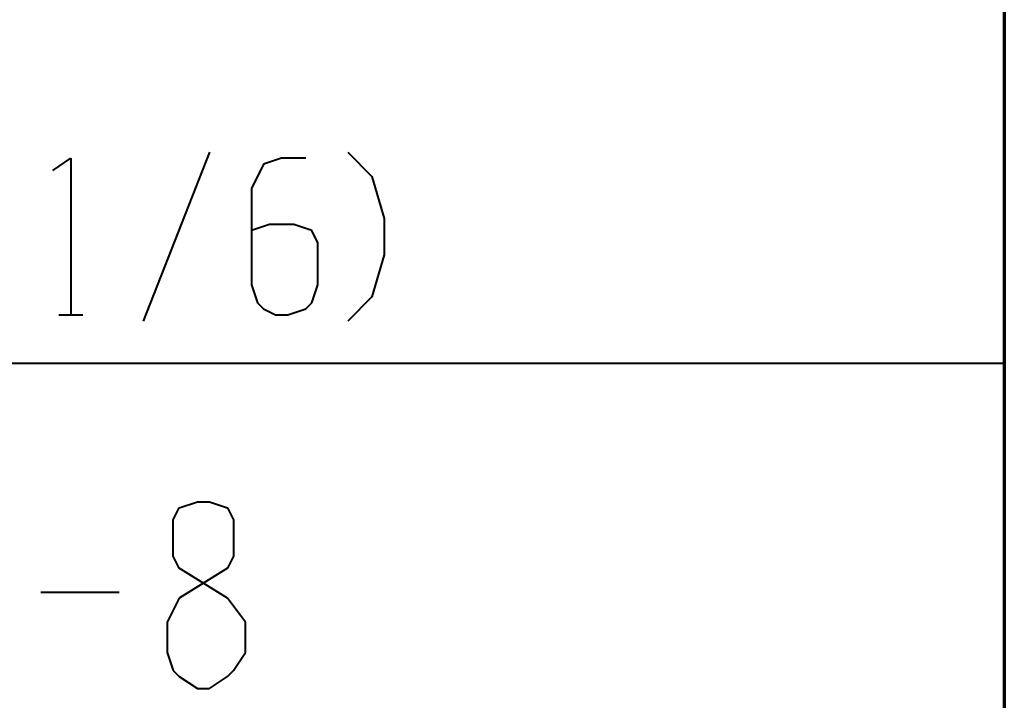
# Model space of a CAD drawing. Units: inches. Extents: x 1 to 7659, y -11 to 841.
# Drawn here: x 1137 to 1177, y 30 to 57 of the extents above; entities that cross this region are included whole.
import ezdxf

# ---------------------------------------------------------------- set-up
doc = ezdxf.new("R2010")
doc.units = ezdxf.units.IN
doc.header["$MEASUREMENT"] = 0
doc.layers.add('at_Entity', color=7, linetype='Continuous')

msp = doc.modelspace()

# ---------------------------------------------------------------- linework, layer by layer
at = {"layer": 'at_Entity', "color": 7, "lineweight": 70}
msp.add_line((1176.72, 71.76), (1176.72, 15.12), dxfattribs=at)
at = {"layer": 'at_Entity', "color": 1, "lineweight": 40}
for p, q in [((1145.04, 51.84), (1142.4, 45.12)), ((1150.56, 51.84), (1151.52, 50.88)), ((1138.8, 51.12), (1139.52, 51.6)), ((1139.52, 51.6), (1139.52, 45.36)), ((1147.92, 51.6), (1147.2, 51.36)), ((1148.88, 51.6), (1147.92, 51.6)), ((1147.2, 51.36), (1146.72, 50.4)), ((1151.52, 50.88), (1152, 49.2)), ((1146.72, 50.4), (1146.72, 46.56)), ((1152, 49.2), (1152, 47.76)), ((1147.44, 48.96), (1146.72, 48.72)), ((1148.4, 48.96), (1147.44, 48.96)), ((1149.12, 48.72), (1148.4, 48.96)), ((1149.36, 48.24), (1149.12, 48.72)), ((1149.36, 46.56), (1149.36, 48.24)), ((1152, 47.76), (1151.52, 46.08)), ((1146.72, 46.56), (1146.96, 45.84)), ((1149.12, 45.84), (1149.36, 46.56)), ((1151.52, 46.08), (1150.56, 45.12)), ((1146.96, 45.84), (1147.2, 45.6)), ((1147.2, 45.6), (1147.68, 45.36)), ((1148.16, 45.36), (1148.88, 45.6)), ((1148.88, 45.6), (1149.12, 45.84)), ((1139.04, 45.36), (1140, 45.36)), ((1147.68, 45.36), (1148.16, 45.36)), ((1143.6, 37.2), (1143.84, 37.68)), ((1143.84, 37.68), (1144.56, 37.92)), ((1144.56, 37.92), (1145.04, 37.92)), ((1145.04, 37.92), (1145.76, 37.68)), ((1145.76, 37.68), (1146, 37.2)), ((1143.6, 35.76), (1143.6, 37.2)), ((1146, 37.2), (1146, 35.76)), ((1143.84, 35.28), (1143.6, 35.76)), ((1146, 35.76), (1145.76, 35.28)), ((1145.76, 35.28), (1143.84, 34.08)), ((1145.76, 34.08), (1143.84, 35.28)), ((1138.32, 34.32), (1141.44, 34.32)), ((1143.84, 34.08), (1143.36, 33.12)), ((1146.48, 33.12), (1145.76, 34.08)), ((1143.36, 33.12), (1143.36, 31.92)), ((1146.48, 31.92), (1146.48, 33.12)), ((1143.36, 31.92), (1143.6, 31.2)), ((1146, 31.2), (1146.48, 31.92)), ((1143.6, 31.2), (1143.84, 30.96)), ((1145.76, 30.96), (1146, 31.2)), ((1143.84, 30.96), (1144.56, 30.48)), ((1145.04, 30.48), (1145.76, 30.96)), ((1144.56, 30.48), (1145.04, 30.48))]:
    msp.add_line(p, q, dxfattribs=at)
at = {"layer": 'at_Entity', "color": 7, "lineweight": 40}
msp.add_line((991.2, 43.44), (1176.72, 43.44), dxfattribs=at)

doc.saveas('drawing.dxf')
